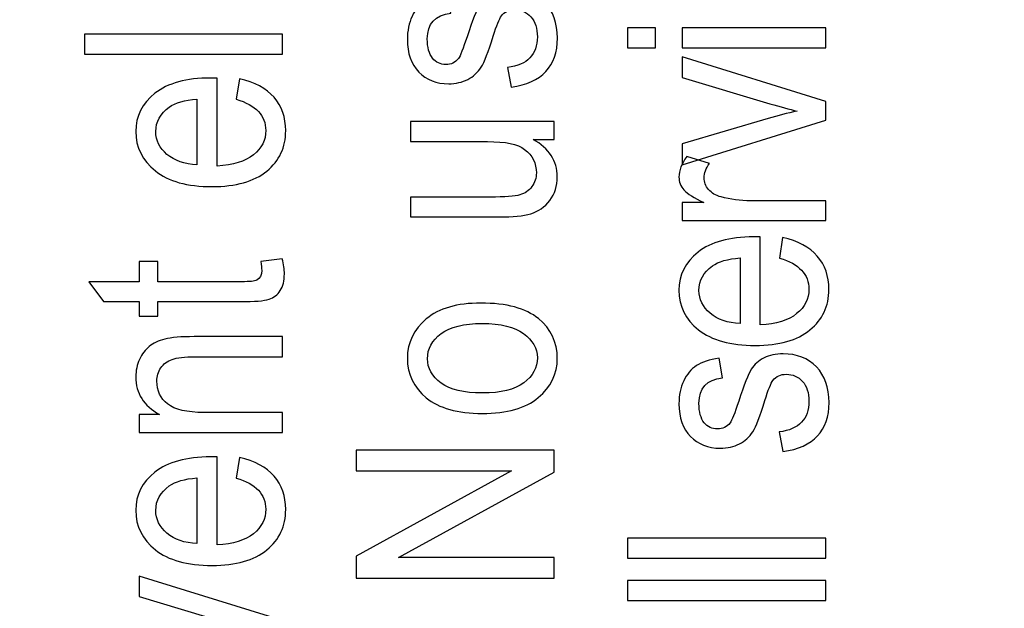
# Model space of a CAD drawing. Units: inches. Extents: x 1423 to 1616, y 291 to 607.
# Drawn here: x 1567 to 1575, y 447 to 452 of the extents above; entities that cross this region are included whole.
import ezdxf

# ---------------------------------------------------------------- set-up
doc = ezdxf.new("R2010")
doc.units = ezdxf.units.IN
doc.header["$MEASUREMENT"] = 0
doc.layers.add('Layer 1', color=7, linetype='Continuous')

msp = doc.modelspace()

# ---------------------------------------------------------------- linework, layer by layer
at = {"layer": 'Layer 1', "color": 250, "lineweight": 50}
msp.add_open_spline([(1422.5042, 482.7418), (1422.5042, 482.7418), (1582.5042, 482.7418), (1582.5042, 482.7418), (1582.5042, 482.7418), (1582.5042, 482.7418), (1582.5042, 434.7418), (1582.5042, 434.7418), (1582.5042, 434.7418), (1582.5042, 434.7418), (1422.5042, 434.7418), (1422.5042, 434.7418), (1422.5042, 434.7418), (1422.5042, 434.7418), (1422.5042, 482.7418), (1422.5042, 482.7418)], degree=3, knots=[0, 0, 0, 0, 0.2, 0.2, 0.2, 0.2, 0.4, 0.4, 0.4, 0.4, 0.6, 0.6, 0.6, 0.6, 1, 1, 1, 1], dxfattribs=at)
at = {"layer": 'Layer 1', "color": 7}
for points, knots in [([(1571.0754, 451.4457), (1571.0754, 451.4457), (1571.0461, 451.5984), (1571.0461, 451.5984), (1571.0461, 451.5984), (1571.1243, 451.6072), (1571.1824, 451.6322), (1571.22, 451.6724), (1571.22, 451.6724), (1571.258, 451.7128), (1571.2773, 451.7667), (1571.2773, 451.8333), (1571.2773, 451.8333), (1571.2773, 451.9004), (1571.2602, 451.952), (1571.2276, 451.9884), (1571.2276, 451.9884), (1571.1943, 452.0252), (1571.1523, 452.0432), (1571.1017, 452.0432), (1571.1017, 452.0432), (1571.0574, 452.0432), (1571.0236, 452.0277), (1570.9991, 451.9963), (1570.9991, 451.9963), (1570.9828, 451.9748), (1570.9617, 451.9224), (1570.9365, 451.8398), (1570.9365, 451.8398), (1570.8996, 451.7199), (1570.8683, 451.6396), (1570.8426, 451.5993), (1570.8426, 451.5993), (1570.8169, 451.559), (1570.7824, 451.5276), (1570.7391, 451.5052), (1570.7391, 451.5052), (1570.6961, 451.4832), (1570.6467, 451.472), (1570.5918, 451.472), (1570.5918, 451.472), (1570.4971, 451.472), (1570.4198, 451.5023), (1570.3607, 451.5627), (1570.3607, 451.5627), (1570.3015, 451.6233), (1570.272, 451.7075), (1570.272, 451.8147), (1570.272, 451.8147), (1570.272, 451.8822), (1570.2846, 451.9413), (1570.3085, 451.9926), (1570.3085, 451.9926), (1570.3329, 452.044), (1570.3659, 452.083), (1570.4068, 452.1104), (1570.4068, 452.1104), (1570.4482, 452.1374), (1570.5068, 452.1564), (1570.5832, 452.1668), (1570.5832, 452.1668), (1570.5832, 452.1668), (1570.6085, 452.0162), (1570.6085, 452.0162), (1570.6085, 452.0162), (1570.4874, 452.0024), (1570.4265, 451.9362), (1570.4265, 451.8187), (1570.4265, 451.8187), (1570.4265, 451.752), (1570.4404, 451.7021), (1570.4669, 451.6694), (1570.4669, 451.6694), (1570.4936, 451.6367), (1570.5281, 451.6204), (1570.5697, 451.6204), (1570.5697, 451.6204), (1570.611, 451.6204), (1570.6432, 451.6361), (1570.6672, 451.667), (1570.6672, 451.667), (1570.6812, 451.686), (1570.7032, 451.7416), (1570.7337, 451.8344), (1570.7337, 451.8344), (1570.7751, 451.9619), (1570.8077, 452.0444), (1570.8313, 452.0821), (1570.8313, 452.0821), (1570.8556, 452.1196), (1570.8881, 452.1489), (1570.9297, 452.17), (1570.9297, 452.17), (1570.9713, 452.1905), (1571.0204, 452.2012), (1571.0774, 452.2012), (1571.0774, 452.2012), (1571.1834, 452.2012), (1571.2691, 452.1675), (1571.3345, 452.1004), (1571.3345, 452.1004), (1571.3997, 452.0331), (1571.4328, 451.9413), (1571.4328, 451.825), (1571.4328, 451.825), (1571.4328, 451.6068), (1571.3136, 451.4806), (1571.0754, 451.4457)], [0, 0, 0, 0, 0.035714, 0.035714, 0.035714, 0.035714, 0.071429, 0.071429, 0.071429, 0.071429, 0.107143, 0.107143, 0.107143, 0.107143, 0.142857, 0.142857, 0.142857, 0.142857, 0.178571, 0.178571, 0.178571, 0.178571, 0.214286, 0.214286, 0.214286, 0.214286, 0.25, 0.25, 0.25, 0.25, 0.285714, 0.285714, 0.285714, 0.285714, 0.321429, 0.321429, 0.321429, 0.321429, 0.357143, 0.357143, 0.357143, 0.357143, 0.392857, 0.392857, 0.392857, 0.392857, 0.428571, 0.428571, 0.428571, 0.428571, 0.464286, 0.464286, 0.464286, 0.464286, 0.5, 0.5, 0.5, 0.5, 0.535714, 0.535714, 0.535714, 0.535714, 0.571429, 0.571429, 0.571429, 0.571429, 0.607143, 0.607143, 0.607143, 0.607143, 0.642857, 0.642857, 0.642857, 0.642857, 0.678571, 0.678571, 0.678571, 0.678571, 0.714286, 0.714286, 0.714286, 0.714286, 0.75, 0.75, 0.75, 0.75, 0.785714, 0.785714, 0.785714, 0.785714, 0.821429, 0.821429, 0.821429, 0.821429, 0.857143, 0.857143, 0.857143, 0.857143, 0.892857, 0.892857, 0.892857, 0.892857, 0.928571, 0.928571, 0.928571, 0.928571, 1, 1, 1, 1]), ([(1572.1923, 451.7493), (1572.1923, 451.7493), (1571.9759, 451.7493), (1571.9759, 451.7493), (1571.9759, 451.7493), (1571.9759, 451.7493), (1571.9759, 451.9029), (1571.9759, 451.9029), (1571.9759, 451.9029), (1571.9759, 451.9029), (1572.1923, 451.9029), (1572.1923, 451.9029), (1572.1923, 451.9029), (1572.1923, 451.9029), (1572.1923, 451.7493), (1572.1923, 451.7493)], [0, 0, 0, 0, 0.2, 0.2, 0.2, 0.2, 0.4, 0.4, 0.4, 0.4, 0.6, 0.6, 0.6, 0.6, 1, 1, 1, 1]), ([(1573.5074, 451.7493), (1573.5074, 451.7493), (1572.3981, 451.7493), (1572.3981, 451.7493), (1572.3981, 451.7493), (1572.3981, 451.7493), (1572.3981, 451.9029), (1572.3981, 451.9029), (1572.3981, 451.9029), (1572.3981, 451.9029), (1573.5074, 451.9029), (1573.5074, 451.9029), (1573.5074, 451.9029), (1573.5074, 451.9029), (1573.5074, 451.7493), (1573.5074, 451.7493)], [0, 0, 0, 0, 0.2, 0.2, 0.2, 0.2, 0.4, 0.4, 0.4, 0.4, 0.6, 0.6, 0.6, 0.6, 1, 1, 1, 1]), ([(1569.3066, 451.7011), (1569.3066, 451.7011), (1567.7748, 451.7011), (1567.7748, 451.7011), (1567.7748, 451.7011), (1567.7748, 451.7011), (1567.7748, 451.8546), (1567.7748, 451.8546), (1567.7748, 451.8546), (1567.7748, 451.8546), (1569.3066, 451.8546), (1569.3066, 451.8546), (1569.3066, 451.8546), (1569.3066, 451.8546), (1569.3066, 451.7011), (1569.3066, 451.7011)], [0, 0, 0, 0, 0.2, 0.2, 0.2, 0.2, 0.4, 0.4, 0.4, 0.4, 0.6, 0.6, 0.6, 0.6, 1, 1, 1, 1]), ([(1573.5074, 451.1901), (1573.5074, 451.1901), (1572.3981, 450.8446), (1572.3981, 450.8446), (1572.3981, 450.8446), (1572.3981, 450.8446), (1572.3981, 451.0076), (1572.3981, 451.0076), (1572.3981, 451.0076), (1572.3981, 451.0076), (1573.0624, 451.2026), (1573.0624, 451.2026), (1573.0624, 451.2026), (1573.1375, 451.2251), (1573.2121, 451.2446), (1573.2859, 451.261), (1573.2859, 451.261), (1573.2277, 451.2747), (1573.1573, 451.2931), (1573.0748, 451.3179), (1573.0748, 451.3179), (1573.0748, 451.3179), (1572.3981, 451.5204), (1572.3981, 451.5204), (1572.3981, 451.5204), (1572.3981, 451.5204), (1572.3981, 451.6789), (1572.3981, 451.6789), (1572.3981, 451.6789), (1572.3981, 451.6789), (1573.5074, 451.3345), (1573.5074, 451.3345), (1573.5074, 451.3345), (1573.5074, 451.3345), (1573.5074, 451.1901), (1573.5074, 451.1901)], [0, 0, 0, 0, 0.1, 0.1, 0.1, 0.1, 0.2, 0.2, 0.2, 0.2, 0.3, 0.3, 0.3, 0.3, 0.4, 0.4, 0.4, 0.4, 0.5, 0.5, 0.5, 0.5, 0.6, 0.6, 0.6, 0.6, 0.7, 0.7, 0.7, 0.7, 0.8, 0.8, 0.8, 0.8, 1, 1, 1, 1]), ([(1568.9491, 451.3523), (1568.9491, 451.3523), (1568.9729, 451.5111), (1568.9729, 451.5111), (1568.9729, 451.5111), (1569.0912, 451.4847), (1569.1809, 451.4365), (1569.2412, 451.3673), (1569.2412, 451.3673), (1569.3012, 451.2983), (1569.3313, 451.2122), (1569.3313, 451.1099), (1569.3313, 451.1099), (1569.3313, 450.9809), (1569.2824, 450.8766), (1569.1848, 450.7969), (1569.1848, 450.7969), (1569.0866, 450.7173), (1568.9454, 450.6774), (1568.7612, 450.6774), (1568.7612, 450.6774), (1568.5698, 450.6774), (1568.4233, 450.7177), (1568.323, 450.798), (1568.323, 450.798), (1568.222, 450.8785), (1568.1715, 450.9806), (1568.1715, 451.1035), (1568.1715, 451.1035), (1568.1715, 451.2212), (1568.2212, 451.3196), (1568.32, 451.398), (1568.32, 451.398), (1568.4193, 451.4768), (1568.5622, 451.5161), (1568.7495, 451.5161), (1568.7495, 451.5161), (1568.7495, 451.5161), (1568.7998, 451.5153), (1568.7998, 451.5153), (1568.7998, 451.5153), (1568.7998, 451.5153), (1568.7998, 450.8361), (1568.7998, 450.8361), (1568.7998, 450.8361), (1568.9246, 450.8425), (1569.0182, 450.8712), (1569.0816, 450.9226), (1569.0816, 450.9226), (1569.1453, 450.9744), (1569.177, 451.0371), (1569.177, 451.1109), (1569.177, 451.1109), (1569.177, 451.2266), (1569.101, 451.3071), (1568.9491, 451.3523)], [0, 0, 0, 0, 0.066667, 0.066667, 0.066667, 0.066667, 0.133333, 0.133333, 0.133333, 0.133333, 0.2, 0.2, 0.2, 0.2, 0.266667, 0.266667, 0.266667, 0.266667, 0.333333, 0.333333, 0.333333, 0.333333, 0.4, 0.4, 0.4, 0.4, 0.466667, 0.466667, 0.466667, 0.466667, 0.533333, 0.533333, 0.533333, 0.533333, 0.6, 0.6, 0.6, 0.6, 0.666667, 0.666667, 0.666667, 0.666667, 0.733333, 0.733333, 0.733333, 0.733333, 0.8, 0.8, 0.8, 0.8, 0.866667, 0.866667, 0.866667, 0.866667, 1, 1, 1, 1]), ([(1568.6448, 450.8458), (1568.6448, 450.8458), (1568.6448, 451.3531), (1568.6448, 451.3531), (1568.6448, 451.3531), (1568.5491, 451.3464), (1568.4774, 451.3257), (1568.4299, 451.2918), (1568.4299, 451.2918), (1568.3612, 451.2423), (1568.3265, 451.179), (1568.3265, 451.1025), (1568.3265, 451.1025), (1568.3265, 451.0337), (1568.3555, 450.9748), (1568.4126, 450.9259), (1568.4126, 450.9259), (1568.4703, 450.877), (1568.5474, 450.8504), (1568.6448, 450.8458)], [0, 0, 0, 0, 0.166667, 0.166667, 0.166667, 0.166667, 0.333333, 0.333333, 0.333333, 0.333333, 0.5, 0.5, 0.5, 0.5, 0.666667, 0.666667, 0.666667, 0.666667, 1, 1, 1, 1]), ([(1571.4066, 451.0421), (1571.4066, 451.0421), (1571.2438, 451.0421), (1571.2438, 451.0421), (1571.2438, 451.0421), (1571.3065, 451.0068), (1571.3536, 450.9648), (1571.3843, 450.9171), (1571.3843, 450.9171), (1571.4158, 450.8688), (1571.4317, 450.8147), (1571.4317, 450.7541), (1571.4317, 450.7541), (1571.4317, 450.682), (1571.4123, 450.621), (1571.3738, 450.57), (1571.3738, 450.57), (1571.3349, 450.519), (1571.2859, 450.4853), (1571.2267, 450.468), (1571.2267, 450.468), (1571.1677, 450.4513), (1571.0873, 450.4426), (1570.9843, 450.4426), (1570.9843, 450.4426), (1570.9843, 450.4426), (1570.2973, 450.4426), (1570.2973, 450.4426), (1570.2973, 450.4426), (1570.2973, 450.4426), (1570.2973, 450.5961), (1570.2973, 450.5961), (1570.2973, 450.5961), (1570.2973, 450.5961), (1570.9122, 450.5961), (1570.9122, 450.5961), (1570.9122, 450.5961), (1571.0269, 450.5961), (1571.1032, 450.6018), (1571.1418, 450.6135), (1571.1418, 450.6135), (1571.1805, 450.625), (1571.2116, 450.6459), (1571.2348, 450.677), (1571.2348, 450.677), (1571.258, 450.708), (1571.2696, 450.7434), (1571.2696, 450.7833), (1571.2696, 450.7833), (1571.2696, 450.857), (1571.2394, 450.9177), (1571.1788, 450.9648), (1571.1788, 450.9648), (1571.1268, 451.0054), (1571.0307, 451.0254), (1570.8916, 451.0254), (1570.8916, 451.0254), (1570.8916, 451.0254), (1570.2973, 451.0254), (1570.2973, 451.0254), (1570.2973, 451.0254), (1570.2973, 451.0254), (1570.2973, 451.1801), (1570.2973, 451.1801), (1570.2973, 451.1801), (1570.2973, 451.1801), (1571.4066, 451.1801), (1571.4066, 451.1801), (1571.4066, 451.1801), (1571.4066, 451.1801), (1571.4066, 451.0421), (1571.4066, 451.0421)], [0, 0, 0, 0, 0.052632, 0.052632, 0.052632, 0.052632, 0.105263, 0.105263, 0.105263, 0.105263, 0.157895, 0.157895, 0.157895, 0.157895, 0.210526, 0.210526, 0.210526, 0.210526, 0.263158, 0.263158, 0.263158, 0.263158, 0.315789, 0.315789, 0.315789, 0.315789, 0.368421, 0.368421, 0.368421, 0.368421, 0.421053, 0.421053, 0.421053, 0.421053, 0.473684, 0.473684, 0.473684, 0.473684, 0.526316, 0.526316, 0.526316, 0.526316, 0.578947, 0.578947, 0.578947, 0.578947, 0.631579, 0.631579, 0.631579, 0.631579, 0.684211, 0.684211, 0.684211, 0.684211, 0.736842, 0.736842, 0.736842, 0.736842, 0.789474, 0.789474, 0.789474, 0.789474, 0.842105, 0.842105, 0.842105, 0.842105, 0.894737, 0.894737, 0.894737, 0.894737, 1, 1, 1, 1]), ([(1573.5074, 450.4145), (1573.5074, 450.4145), (1572.3981, 450.4145), (1572.3981, 450.4145), (1572.3981, 450.4145), (1572.3981, 450.4145), (1572.3981, 450.5535), (1572.3981, 450.5535), (1572.3981, 450.5535), (1572.3981, 450.5535), (1572.5658, 450.5535), (1572.5658, 450.5535), (1572.5658, 450.5535), (1572.4882, 450.5892), (1572.4368, 450.6218), (1572.4111, 450.6513), (1572.4111, 450.6513), (1572.3856, 450.6808), (1572.3726, 450.714), (1572.3726, 450.7512), (1572.3726, 450.7512), (1572.3726, 450.8024), (1572.3931, 450.8552), (1572.4336, 450.9087), (1572.4336, 450.9087), (1572.4336, 450.9087), (1572.6082, 450.8567), (1572.6082, 450.8567), (1572.6082, 450.8567), (1572.5808, 450.8181), (1572.5671, 450.7811), (1572.5671, 450.7447), (1572.5671, 450.7447), (1572.5671, 450.7119), (1572.5787, 450.682), (1572.6018, 450.6549), (1572.6018, 450.6549), (1572.6248, 450.6277), (1572.6566, 450.6086), (1572.6978, 450.5974), (1572.6978, 450.5974), (1572.7697, 450.5778), (1572.846, 450.568), (1572.9266, 450.568), (1572.9266, 450.568), (1572.9266, 450.568), (1573.5074, 450.568), (1573.5074, 450.568), (1573.5074, 450.568), (1573.5074, 450.568), (1573.5074, 450.4145), (1573.5074, 450.4145)], [0, 0, 0, 0, 0.071429, 0.071429, 0.071429, 0.071429, 0.142857, 0.142857, 0.142857, 0.142857, 0.214286, 0.214286, 0.214286, 0.214286, 0.285714, 0.285714, 0.285714, 0.285714, 0.357143, 0.357143, 0.357143, 0.357143, 0.428571, 0.428571, 0.428571, 0.428571, 0.5, 0.5, 0.5, 0.5, 0.571429, 0.571429, 0.571429, 0.571429, 0.642857, 0.642857, 0.642857, 0.642857, 0.714286, 0.714286, 0.714286, 0.714286, 0.785714, 0.785714, 0.785714, 0.785714, 0.857143, 0.857143, 0.857143, 0.857143, 1, 1, 1, 1]), ([(1573.1502, 450.1253), (1573.1502, 450.1253), (1573.1742, 450.2839), (1573.1742, 450.2839), (1573.1742, 450.2839), (1573.2924, 450.2574), (1573.382, 450.2095), (1573.4422, 450.1403), (1573.4422, 450.1403), (1573.5026, 450.071), (1573.5325, 449.9851), (1573.5325, 449.8827), (1573.5325, 449.8827), (1573.5325, 449.7537), (1573.4834, 449.6496), (1573.3858, 449.5696), (1573.3858, 449.5696), (1573.2879, 449.4902), (1573.1468, 449.4503), (1572.9624, 449.4503), (1572.9624, 449.4503), (1572.7709, 449.4503), (1572.6248, 449.4904), (1572.5241, 449.5708), (1572.5241, 449.5708), (1572.4232, 449.6513), (1572.3726, 449.7533), (1572.3726, 449.8764), (1572.3726, 449.8764), (1572.3726, 449.9939), (1572.4223, 450.0923), (1572.521, 450.171), (1572.521, 450.171), (1572.6203, 450.2495), (1572.7632, 450.2888), (1572.9506, 450.2888), (1572.9506, 450.2888), (1572.9506, 450.2888), (1573.0006, 450.2881), (1573.0006, 450.2881), (1573.0006, 450.2881), (1573.0006, 450.2881), (1573.0006, 449.6089), (1573.0006, 449.6089), (1573.0006, 449.6089), (1573.1256, 449.6154), (1573.2194, 449.6442), (1573.2827, 449.6956), (1573.2827, 449.6956), (1573.3463, 449.7473), (1573.3779, 449.8101), (1573.3779, 449.8838), (1573.3779, 449.8838), (1573.3779, 449.9993), (1573.3022, 450.0799), (1573.1502, 450.1253)], [0, 0, 0, 0, 0.066667, 0.066667, 0.066667, 0.066667, 0.133333, 0.133333, 0.133333, 0.133333, 0.2, 0.2, 0.2, 0.2, 0.266667, 0.266667, 0.266667, 0.266667, 0.333333, 0.333333, 0.333333, 0.333333, 0.4, 0.4, 0.4, 0.4, 0.466667, 0.466667, 0.466667, 0.466667, 0.533333, 0.533333, 0.533333, 0.533333, 0.6, 0.6, 0.6, 0.6, 0.666667, 0.666667, 0.666667, 0.666667, 0.733333, 0.733333, 0.733333, 0.733333, 0.8, 0.8, 0.8, 0.8, 0.866667, 0.866667, 0.866667, 0.866667, 1, 1, 1, 1]), ([(1569.1382, 450.0975), (1569.1382, 450.0975), (1569.3042, 450.1186), (1569.3042, 450.1186), (1569.3042, 450.1186), (1569.3153, 450.0762), (1569.3209, 450.0377), (1569.3209, 450.0037), (1569.3209, 450.0037), (1569.3209, 449.9498), (1569.3102, 449.9067), (1569.2891, 449.8739), (1569.2891, 449.8739), (1569.268, 449.8415), (1569.2391, 449.8191), (1569.202, 449.8066), (1569.202, 449.8066), (1569.1651, 449.7944), (1569.0912, 449.7884), (1568.9815, 449.7884), (1568.9815, 449.7884), (1568.9815, 449.7884), (1568.3431, 449.7884), (1568.3431, 449.7884), (1568.3431, 449.7884), (1568.3431, 449.7884), (1568.3431, 449.6756), (1568.3431, 449.6756), (1568.3431, 449.6756), (1568.3431, 449.6756), (1568.1969, 449.6756), (1568.1969, 449.6756), (1568.1969, 449.6756), (1568.1969, 449.6756), (1568.1969, 449.7884), (1568.1969, 449.7884), (1568.1969, 449.7884), (1568.1969, 449.7884), (1567.9221, 449.7884), (1567.9221, 449.7884), (1567.9221, 449.7884), (1567.9221, 449.7884), (1567.8095, 449.942), (1567.8095, 449.942), (1567.8095, 449.942), (1567.8095, 449.942), (1568.1969, 449.942), (1568.1969, 449.942), (1568.1969, 449.942), (1568.1969, 449.942), (1568.1969, 450.0975), (1568.1969, 450.0975), (1568.1969, 450.0975), (1568.1969, 450.0975), (1568.3431, 450.0975), (1568.3431, 450.0975), (1568.3431, 450.0975), (1568.3431, 450.0975), (1568.3431, 449.942), (1568.3431, 449.942), (1568.3431, 449.942), (1568.3431, 449.942), (1568.9919, 449.942), (1568.9919, 449.942), (1568.9919, 449.942), (1569.0517, 449.942), (1569.0906, 449.9464), (1569.1079, 449.9556), (1569.1079, 449.9556), (1569.133, 449.9688), (1569.1455, 449.9934), (1569.1455, 450.0298), (1569.1455, 450.0298), (1569.1455, 450.0473), (1569.143, 450.0697), (1569.1382, 450.0975)], [0, 0, 0, 0, 0.05, 0.05, 0.05, 0.05, 0.1, 0.1, 0.1, 0.1, 0.15, 0.15, 0.15, 0.15, 0.2, 0.2, 0.2, 0.2, 0.25, 0.25, 0.25, 0.25, 0.3, 0.3, 0.3, 0.3, 0.35, 0.35, 0.35, 0.35, 0.4, 0.4, 0.4, 0.4, 0.45, 0.45, 0.45, 0.45, 0.5, 0.5, 0.5, 0.5, 0.55, 0.55, 0.55, 0.55, 0.6, 0.6, 0.6, 0.6, 0.65, 0.65, 0.65, 0.65, 0.7, 0.7, 0.7, 0.7, 0.75, 0.75, 0.75, 0.75, 0.8, 0.8, 0.8, 0.8, 0.85, 0.85, 0.85, 0.85, 0.9, 0.9, 0.9, 0.9, 1, 1, 1, 1]), ([(1572.846, 449.6185), (1572.846, 449.6185), (1572.846, 450.1259), (1572.846, 450.1259), (1572.846, 450.1259), (1572.7502, 450.1192), (1572.6783, 450.0984), (1572.6309, 450.0647), (1572.6309, 450.0647), (1572.5622, 450.015), (1572.5275, 449.9519), (1572.5275, 449.8753), (1572.5275, 449.8753), (1572.5275, 449.8064), (1572.5565, 449.7476), (1572.614, 449.6989), (1572.614, 449.6989), (1572.6713, 449.65), (1572.7488, 449.6231), (1572.846, 449.6185)], [0, 0, 0, 0, 0.166667, 0.166667, 0.166667, 0.166667, 0.333333, 0.333333, 0.333333, 0.333333, 0.5, 0.5, 0.5, 0.5, 0.666667, 0.666667, 0.666667, 0.666667, 1, 1, 1, 1]), ([(1570.8518, 448.9247), (1570.6604, 448.9247), (1570.5159, 448.965), (1570.4185, 449.0455), (1570.4185, 449.0455), (1570.3209, 449.1259), (1570.272, 449.2279), (1570.272, 449.3512), (1570.272, 449.3512), (1570.272, 449.472), (1570.3209, 449.5736), (1570.4185, 449.6549), (1570.4185, 449.6549), (1570.5159, 449.7366), (1570.6562, 449.7772), (1570.8403, 449.7772), (1570.8403, 449.7772), (1571.0397, 449.7772), (1571.1882, 449.7374), (1571.2856, 449.6572), (1571.2856, 449.6572), (1571.3832, 449.5769), (1571.4317, 449.4749), (1571.4317, 449.3512), (1571.4317, 449.3512), (1571.4317, 449.2293), (1571.3828, 449.1276), (1571.285, 449.0467), (1571.285, 449.0467), (1571.187, 448.9654), (1571.0424, 448.9247), (1570.8518, 448.9247)], [0, 0, 0, 0, 0.111111, 0.111111, 0.111111, 0.111111, 0.222222, 0.222222, 0.222222, 0.222222, 0.333333, 0.333333, 0.333333, 0.333333, 0.444444, 0.444444, 0.444444, 0.444444, 0.555556, 0.555556, 0.555556, 0.555556, 0.666667, 0.666667, 0.666667, 0.666667, 0.777778, 0.777778, 0.777778, 0.777778, 1, 1, 1, 1]), ([(1570.8518, 449.0827), (1570.9956, 449.0827), (1571.1022, 449.1086), (1571.172, 449.1608), (1571.172, 449.1608), (1571.2421, 449.2131), (1571.2773, 449.2781), (1571.2773, 449.3552), (1571.2773, 449.3552), (1571.2773, 449.4275), (1571.2418, 449.4898), (1571.1709, 449.5416), (1571.1709, 449.5416), (1571.1001, 449.5936), (1570.9939, 449.6197), (1570.8518, 449.6197), (1570.8518, 449.6197), (1570.7093, 449.6197), (1570.6027, 449.5934), (1570.5328, 449.5412), (1570.5328, 449.5412), (1570.4626, 449.4889), (1570.4276, 449.4242), (1570.4276, 449.347), (1570.4276, 449.347), (1570.4276, 449.2737), (1570.4631, 449.2114), (1570.5333, 449.1596), (1570.5333, 449.1596), (1570.6037, 449.1082), (1570.7097, 449.0827), (1570.8518, 449.0827)], [0, 0, 0, 0, 0.111111, 0.111111, 0.111111, 0.111111, 0.222222, 0.222222, 0.222222, 0.222222, 0.333333, 0.333333, 0.333333, 0.333333, 0.444444, 0.444444, 0.444444, 0.444444, 0.555556, 0.555556, 0.555556, 0.555556, 0.666667, 0.666667, 0.666667, 0.666667, 0.777778, 0.777778, 0.777778, 0.777778, 1, 1, 1, 1]), ([(1569.3066, 448.7781), (1569.3066, 448.7781), (1568.1969, 448.7781), (1568.1969, 448.7781), (1568.1969, 448.7781), (1568.1969, 448.7781), (1568.1969, 448.9172), (1568.1969, 448.9172), (1568.1969, 448.9172), (1568.1969, 448.9172), (1568.3545, 448.9172), (1568.3545, 448.9172), (1568.3545, 448.9172), (1568.2933, 448.9506), (1568.2476, 448.9917), (1568.2174, 449.04), (1568.2174, 449.04), (1568.1871, 449.0883), (1568.1715, 449.1439), (1568.1715, 449.2068), (1568.1715, 449.2068), (1568.1715, 449.2553), (1568.1813, 449.3006), (1568.2005, 449.342), (1568.2005, 449.342), (1568.2198, 449.3832), (1568.245, 449.4168), (1568.2757, 449.442), (1568.2757, 449.442), (1568.3069, 449.4677), (1568.3472, 449.4867), (1568.3963, 449.4992), (1568.3963, 449.4992), (1568.4459, 449.5117), (1568.5217, 449.518), (1568.6243, 449.518), (1568.6243, 449.518), (1568.6243, 449.518), (1569.3066, 449.518), (1569.3066, 449.518), (1569.3066, 449.518), (1569.3066, 449.518), (1569.3066, 449.3633), (1569.3066, 449.3633), (1569.3066, 449.3633), (1569.3066, 449.3633), (1568.6314, 449.3633), (1568.6314, 449.3633), (1568.6314, 449.3633), (1568.5501, 449.3633), (1568.4904, 449.3565), (1568.4528, 449.3423), (1568.4528, 449.3423), (1568.415, 449.3284), (1568.3859, 449.3065), (1568.3658, 449.277), (1568.3658, 449.277), (1568.3451, 449.2474), (1568.3347, 449.2131), (1568.3347, 449.1744), (1568.3347, 449.1744), (1568.3347, 449.1005), (1568.3625, 449.0417), (1568.4174, 448.9977), (1568.4174, 448.9977), (1568.4724, 448.9539), (1568.5668, 448.9318), (1568.7004, 448.9318), (1568.7004, 448.9318), (1568.7004, 448.9318), (1569.3066, 448.9318), (1569.3066, 448.9318), (1569.3066, 448.9318), (1569.3066, 448.9318), (1569.3066, 448.7781), (1569.3066, 448.7781)], [0, 0, 0, 0, 0.05, 0.05, 0.05, 0.05, 0.1, 0.1, 0.1, 0.1, 0.15, 0.15, 0.15, 0.15, 0.2, 0.2, 0.2, 0.2, 0.25, 0.25, 0.25, 0.25, 0.3, 0.3, 0.3, 0.3, 0.35, 0.35, 0.35, 0.35, 0.4, 0.4, 0.4, 0.4, 0.45, 0.45, 0.45, 0.45, 0.5, 0.5, 0.5, 0.5, 0.55, 0.55, 0.55, 0.55, 0.6, 0.6, 0.6, 0.6, 0.65, 0.65, 0.65, 0.65, 0.7, 0.7, 0.7, 0.7, 0.75, 0.75, 0.75, 0.75, 0.8, 0.8, 0.8, 0.8, 0.85, 0.85, 0.85, 0.85, 0.9, 0.9, 0.9, 0.9, 1, 1, 1, 1]), ([(1573.176, 448.6296), (1573.176, 448.6296), (1573.1469, 448.7823), (1573.1469, 448.7823), (1573.1469, 448.7823), (1573.225, 448.7913), (1573.2833, 448.8162), (1573.3208, 448.8564), (1573.3208, 448.8564), (1573.3588, 448.8967), (1573.3779, 448.9506), (1573.3779, 449.0174), (1573.3779, 449.0174), (1573.3779, 449.0842), (1573.3612, 449.136), (1573.3285, 449.1724), (1573.3285, 449.1724), (1573.2951, 449.2091), (1573.2534, 449.2273), (1573.2025, 449.2273), (1573.2025, 449.2273), (1573.1584, 449.2273), (1573.1246, 449.2116), (1573.0999, 449.1803), (1573.0999, 449.1803), (1573.0834, 449.1588), (1573.0624, 449.1065), (1573.0376, 449.0237), (1573.0376, 449.0237), (1573.0004, 448.9038), (1572.9691, 448.8237), (1572.9434, 448.7834), (1572.9434, 448.7834), (1572.9176, 448.7431), (1572.8832, 448.7117), (1572.8399, 448.6892), (1572.8399, 448.6892), (1572.7967, 448.667), (1572.7477, 448.6561), (1572.6926, 448.6561), (1572.6926, 448.6561), (1572.5979, 448.6561), (1572.5206, 448.6864), (1572.4616, 448.7466), (1572.4616, 448.7466), (1572.4023, 448.8072), (1572.3726, 448.8914), (1572.3726, 448.9987), (1572.3726, 448.9987), (1572.3726, 449.0662), (1572.3852, 449.1253), (1572.4094, 449.1766), (1572.4094, 449.1766), (1572.4338, 449.228), (1572.4667, 449.2668), (1572.5078, 449.2943), (1572.5078, 449.2943), (1572.5488, 449.3214), (1572.6077, 449.3402), (1572.684, 449.3506), (1572.684, 449.3506), (1572.684, 449.3506), (1572.7095, 449.2002), (1572.7095, 449.2002), (1572.7095, 449.2002), (1572.5881, 449.1863), (1572.5275, 449.1203), (1572.5275, 449.0026), (1572.5275, 449.0026), (1572.5275, 448.936), (1572.5411, 448.8859), (1572.568, 448.8532), (1572.568, 448.8532), (1572.5946, 448.8208), (1572.6288, 448.8045), (1572.6704, 448.8045), (1572.6704, 448.8045), (1572.712, 448.8045), (1572.744, 448.82), (1572.7678, 448.8511), (1572.7678, 448.8511), (1572.7818, 448.8701), (1572.8039, 448.9257), (1572.8347, 449.0183), (1572.8347, 449.0183), (1572.8758, 449.146), (1572.9083, 449.2284), (1572.9323, 449.2662), (1572.9323, 449.2662), (1572.9567, 449.3036), (1572.9891, 449.3328), (1573.0309, 449.3539), (1573.0309, 449.3539), (1573.0721, 449.3746), (1573.1212, 449.3853), (1573.1781, 449.3853), (1573.1781, 449.3853), (1573.2844, 449.3853), (1573.3698, 449.3513), (1573.4355, 449.2843), (1573.4355, 449.2843), (1573.5007, 449.2169), (1573.5337, 449.1253), (1573.5337, 449.0091), (1573.5337, 449.0091), (1573.5337, 448.7909), (1573.4146, 448.6645), (1573.176, 448.6296)], [0, 0, 0, 0, 0.035714, 0.035714, 0.035714, 0.035714, 0.071429, 0.071429, 0.071429, 0.071429, 0.107143, 0.107143, 0.107143, 0.107143, 0.142857, 0.142857, 0.142857, 0.142857, 0.178571, 0.178571, 0.178571, 0.178571, 0.214286, 0.214286, 0.214286, 0.214286, 0.25, 0.25, 0.25, 0.25, 0.285714, 0.285714, 0.285714, 0.285714, 0.321429, 0.321429, 0.321429, 0.321429, 0.357143, 0.357143, 0.357143, 0.357143, 0.392857, 0.392857, 0.392857, 0.392857, 0.428571, 0.428571, 0.428571, 0.428571, 0.464286, 0.464286, 0.464286, 0.464286, 0.5, 0.5, 0.5, 0.5, 0.535714, 0.535714, 0.535714, 0.535714, 0.571429, 0.571429, 0.571429, 0.571429, 0.607143, 0.607143, 0.607143, 0.607143, 0.642857, 0.642857, 0.642857, 0.642857, 0.678571, 0.678571, 0.678571, 0.678571, 0.714286, 0.714286, 0.714286, 0.714286, 0.75, 0.75, 0.75, 0.75, 0.785714, 0.785714, 0.785714, 0.785714, 0.821429, 0.821429, 0.821429, 0.821429, 0.857143, 0.857143, 0.857143, 0.857143, 0.892857, 0.892857, 0.892857, 0.892857, 0.928571, 0.928571, 0.928571, 0.928571, 1, 1, 1, 1]), ([(1571.4066, 447.6507), (1571.4066, 447.6507), (1569.8752, 447.6507), (1569.8752, 447.6507), (1569.8752, 447.6507), (1569.8752, 447.6507), (1569.8752, 447.8212), (1569.8752, 447.8212), (1569.8752, 447.8212), (1569.8752, 447.8212), (1571.0774, 448.4812), (1571.0774, 448.4812), (1571.0774, 448.4812), (1571.0774, 448.4812), (1569.8752, 448.4812), (1569.8752, 448.4812), (1569.8752, 448.4812), (1569.8752, 448.4812), (1569.8752, 448.6403), (1569.8752, 448.6403), (1569.8752, 448.6403), (1569.8752, 448.6403), (1571.4066, 448.6403), (1571.4066, 448.6403), (1571.4066, 448.6403), (1571.4066, 448.6403), (1571.4066, 448.4698), (1571.4066, 448.4698), (1571.4066, 448.4698), (1571.4066, 448.4698), (1570.2033, 447.8104), (1570.2033, 447.8104), (1570.2033, 447.8104), (1570.2033, 447.8104), (1571.4066, 447.8104), (1571.4066, 447.8104), (1571.4066, 447.8104), (1571.4066, 447.8104), (1571.4066, 447.6507), (1571.4066, 447.6507)], [0, 0, 0, 0, 0.090909, 0.090909, 0.090909, 0.090909, 0.181818, 0.181818, 0.181818, 0.181818, 0.272727, 0.272727, 0.272727, 0.272727, 0.363636, 0.363636, 0.363636, 0.363636, 0.454545, 0.454545, 0.454545, 0.454545, 0.545455, 0.545455, 0.545455, 0.545455, 0.636364, 0.636364, 0.636364, 0.636364, 0.727273, 0.727273, 0.727273, 0.727273, 0.818182, 0.818182, 0.818182, 0.818182, 1, 1, 1, 1]), ([(1568.9491, 448.4253), (1568.9491, 448.4253), (1568.9729, 448.5841), (1568.9729, 448.5841), (1568.9729, 448.5841), (1569.0912, 448.5577), (1569.1809, 448.5096), (1569.2412, 448.4403), (1569.2412, 448.4403), (1569.3012, 448.3713), (1569.3313, 448.2852), (1569.3313, 448.183), (1569.3313, 448.183), (1569.3313, 448.054), (1569.2824, 447.9497), (1569.1848, 447.8699), (1569.1848, 447.8699), (1569.0866, 447.7903), (1568.9454, 447.7504), (1568.7612, 447.7504), (1568.7612, 447.7504), (1568.5698, 447.7504), (1568.4233, 447.7907), (1568.323, 447.871), (1568.323, 447.871), (1568.222, 447.9515), (1568.1715, 448.0536), (1568.1715, 448.1765), (1568.1715, 448.1765), (1568.1715, 448.2942), (1568.2212, 448.3926), (1568.32, 448.471), (1568.32, 448.471), (1568.4193, 448.5499), (1568.5622, 448.5892), (1568.7495, 448.5892), (1568.7495, 448.5892), (1568.7495, 448.5892), (1568.7998, 448.5884), (1568.7998, 448.5884), (1568.7998, 448.5884), (1568.7998, 448.5884), (1568.7998, 447.9092), (1568.7998, 447.9092), (1568.7998, 447.9092), (1568.9246, 447.9155), (1569.0182, 447.9442), (1569.0816, 447.9956), (1569.0816, 447.9956), (1569.1453, 448.0474), (1569.177, 448.1102), (1569.177, 448.1839), (1569.177, 448.1839), (1569.177, 448.2996), (1569.101, 448.3801), (1568.9491, 448.4253)], [0, 0, 0, 0, 0.066667, 0.066667, 0.066667, 0.066667, 0.133333, 0.133333, 0.133333, 0.133333, 0.2, 0.2, 0.2, 0.2, 0.266667, 0.266667, 0.266667, 0.266667, 0.333333, 0.333333, 0.333333, 0.333333, 0.4, 0.4, 0.4, 0.4, 0.466667, 0.466667, 0.466667, 0.466667, 0.533333, 0.533333, 0.533333, 0.533333, 0.6, 0.6, 0.6, 0.6, 0.666667, 0.666667, 0.666667, 0.666667, 0.733333, 0.733333, 0.733333, 0.733333, 0.8, 0.8, 0.8, 0.8, 0.866667, 0.866667, 0.866667, 0.866667, 1, 1, 1, 1]), ([(1568.6448, 447.9188), (1568.6448, 447.9188), (1568.6448, 448.4262), (1568.6448, 448.4262), (1568.6448, 448.4262), (1568.5491, 448.4194), (1568.4774, 448.3988), (1568.4299, 448.3648), (1568.4299, 448.3648), (1568.3612, 448.3153), (1568.3265, 448.252), (1568.3265, 448.1755), (1568.3265, 448.1755), (1568.3265, 448.1067), (1568.3555, 448.0478), (1568.4126, 447.9989), (1568.4126, 447.9989), (1568.4703, 447.95), (1568.5474, 447.9234), (1568.6448, 447.9188)], [0, 0, 0, 0, 0.166667, 0.166667, 0.166667, 0.166667, 0.333333, 0.333333, 0.333333, 0.333333, 0.5, 0.5, 0.5, 0.5, 0.666667, 0.666667, 0.666667, 0.666667, 1, 1, 1, 1]), ([(1573.5074, 447.8066), (1573.5074, 447.8066), (1571.9759, 447.8066), (1571.9759, 447.8066), (1571.9759, 447.8066), (1571.9759, 447.8066), (1571.9759, 447.96), (1571.9759, 447.96), (1571.9759, 447.96), (1571.9759, 447.96), (1573.5074, 447.96), (1573.5074, 447.96), (1573.5074, 447.96), (1573.5074, 447.96), (1573.5074, 447.8066), (1573.5074, 447.8066)], [0, 0, 0, 0, 0.2, 0.2, 0.2, 0.2, 0.4, 0.4, 0.4, 0.4, 0.6, 0.6, 0.6, 0.6, 1, 1, 1, 1]), ([(1569.3066, 447.18), (1569.3066, 447.18), (1568.1969, 446.8344), (1568.1969, 446.8344), (1568.1969, 446.8344), (1568.1969, 446.8344), (1568.1969, 446.9974), (1568.1969, 446.9974), (1568.1969, 446.9974), (1568.1969, 446.9974), (1568.8613, 447.1924), (1568.8613, 447.1924), (1568.8613, 447.1924), (1568.9367, 447.2148), (1569.011, 447.2343), (1569.085, 447.2509), (1569.085, 447.2509), (1569.0264, 447.2643), (1568.9562, 447.2829), (1568.8739, 447.3076), (1568.8739, 447.3076), (1568.8739, 447.3076), (1568.1969, 447.5101), (1568.1969, 447.5101), (1568.1969, 447.5101), (1568.1969, 447.5101), (1568.1969, 447.6687), (1568.1969, 447.6687), (1568.1969, 447.6687), (1568.1969, 447.6687), (1569.3066, 447.3243), (1569.3066, 447.3243), (1569.3066, 447.3243), (1569.3066, 447.3243), (1569.3066, 447.18), (1569.3066, 447.18)], [0, 0, 0, 0, 0.1, 0.1, 0.1, 0.1, 0.2, 0.2, 0.2, 0.2, 0.3, 0.3, 0.3, 0.3, 0.4, 0.4, 0.4, 0.4, 0.5, 0.5, 0.5, 0.5, 0.6, 0.6, 0.6, 0.6, 0.7, 0.7, 0.7, 0.7, 0.8, 0.8, 0.8, 0.8, 1, 1, 1, 1]), ([(1573.5074, 447.4804), (1573.5074, 447.4804), (1571.9759, 447.4804), (1571.9759, 447.4804), (1571.9759, 447.4804), (1571.9759, 447.4804), (1571.9759, 447.6336), (1571.9759, 447.6336), (1571.9759, 447.6336), (1571.9759, 447.6336), (1573.5074, 447.6336), (1573.5074, 447.6336), (1573.5074, 447.6336), (1573.5074, 447.6336), (1573.5074, 447.4804), (1573.5074, 447.4804)], [0, 0, 0, 0, 0.2, 0.2, 0.2, 0.2, 0.4, 0.4, 0.4, 0.4, 0.6, 0.6, 0.6, 0.6, 1, 1, 1, 1])]:
    msp.add_open_spline(points, degree=3, knots=knots, dxfattribs=at)

doc.saveas('drawing.dxf')
